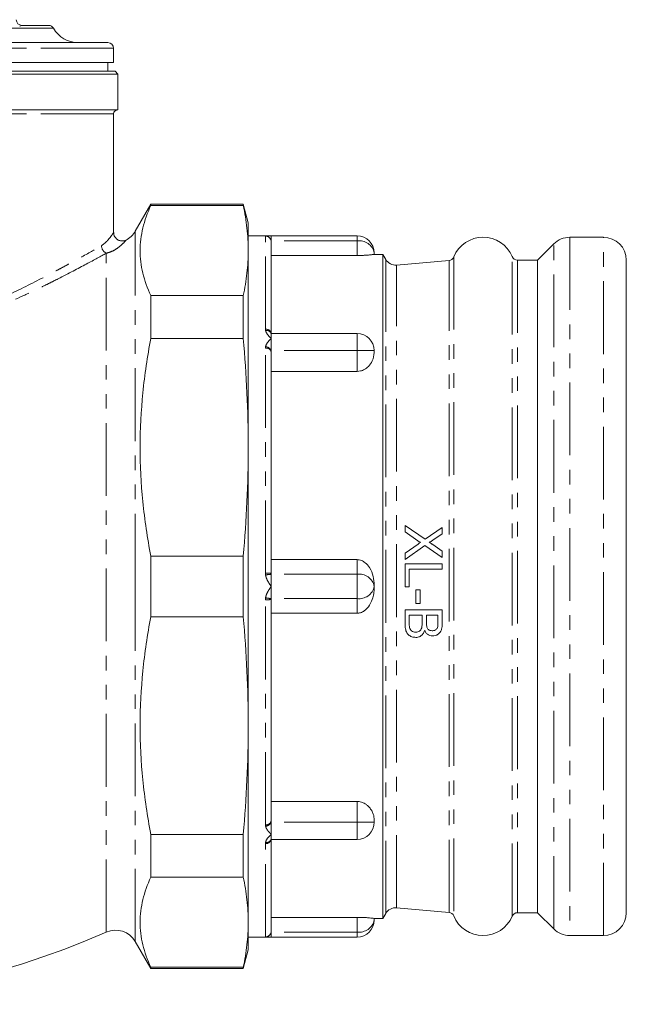
# Model space of a CAD drawing. Units: millimetres. Extents: x 128 to 279, y 74 to 266.
# Drawn here: x 226 to 279, y 173 to 259 of the extents above; entities that cross this region are included whole.
import ezdxf

# ---------------------------------------------------------------- set-up
doc = ezdxf.new("R2010")
doc.units = ezdxf.units.MM
doc.linetypes.add('PHANTOM', pattern=[12.7, 6.35, -1.27, 1.27, -1.27, 1.27, -1.27])

msp = doc.modelspace()

# ---------------------------------------------------------------- linework, layer by layer
at = {"color": 8, "linetype": 'PHANTOM', "lineweight": 0}
for p, q in [((228.911, 258.232), (203.409, 258.232)), ((226.159, 258.482), (225.96, 258.429)), ((234.159, 256.482), (172.659, 256.482)), ((234.159, 250.757), (203.409, 250.757)), ((236.052, 209.482), (236.052, 240.506)), ((247.409, 240.085), (247.421, 240.091)), ((247.409, 231.943), (247.409, 240.085)), ((255.409, 239.668), (255.409, 240.107)), ((273.988, 239.982), (273.988, 178.982)), ((276.909, 178.982), (276.909, 239.982)), ((255.409, 239.668), (247.909, 239.668)), ((255.409, 238.387), (255.409, 239.668)), ((272.574, 179.568), (272.574, 239.396)), ((233.517, 179.29), (233.517, 238.584)), ((263.86, 238.264), (263.86, 180.7)), ((268.948, 180.674), (268.948, 238.29)), ((257.909, 180.915), (257.909, 238.05)), ((258.863, 181.411), (258.863, 237.553)), ((263.441, 181.01), (263.441, 237.954)), ((269.409, 237.982), (269.409, 180.982)), ((255.409, 230.077), (255.409, 231.577)), ((247.409, 230.3), (247.421, 230.418)), ((247.409, 210.644), (247.409, 230.3)), ((255.409, 230.077), (247.909, 230.077)), ((255.409, 228.266), (255.409, 230.077)), ((256.909, 230.077), (255.409, 230.077)), ((255.409, 210.543), (255.409, 211.823)), ((255.409, 210.543), (247.909, 210.543)), ((255.409, 208.421), (255.409, 210.543)), ((236.052, 178.459), (236.052, 209.482)), ((247.409, 208.32), (247.421, 208.482)), ((247.409, 188.664), (247.409, 208.32)), ((255.409, 208.421), (247.909, 208.421)), ((255.409, 207.141), (255.409, 208.421)), ((255.409, 188.888), (255.409, 190.698)), ((255.409, 188.888), (247.909, 188.888)), ((256.909, 188.888), (255.409, 188.888)), ((255.409, 187.388), (255.409, 188.888)), ((247.409, 187.021), (247.421, 187.131)), ((247.409, 178.879), (247.409, 187.021)), ((255.409, 179.296), (255.409, 180.577)), ((255.409, 179.296), (247.909, 179.296)), ((255.409, 178.857), (255.409, 179.296))]:
    msp.add_line(p, q, dxfattribs=at)
at = {"color": 7, "linetype": 'Continuous', "lineweight": 15}
for p, q in [((226.159, 258.482), (228.478, 258.482)), ((233.659, 256.982), (173.159, 256.982)), ((234.159, 255.232), (234.159, 256.482)), ((234.159, 255.232), (172.659, 255.232)), ((233.659, 254.482), (233.659, 255.232)), ((203.409, 254.482), (234.284, 254.482)), ((234.534, 254.232), (203.409, 254.232)), ((234.534, 254.232), (234.284, 254.482)), ((234.534, 251.107), (234.534, 254.232)), ((203.409, 251.107), (234.534, 251.107)), ((234.159, 240.392), (234.159, 250.757)), ((237.409, 242.857), (236.052, 240.506)), ((245.474, 242.857), (237.409, 242.857)), ((237.409, 242.752), (237.409, 242.857)), ((245.474, 242.752), (237.409, 242.752)), ((245.909, 241.232), (245.474, 242.857)), ((245.474, 242.857), (245.474, 242.752)), ((245.909, 241.232), (245.909, 238.815)), ((247.909, 240.107), (245.909, 240.107)), ((255.409, 240.107), (247.909, 240.107)), ((247.909, 239.668), (247.909, 240.107)), ((276.909, 239.982), (273.988, 239.982)), ((247.909, 239.585), (247.909, 239.668)), ((247.909, 239.585), (247.909, 231.577)), ((272.574, 239.396), (271.159, 237.982)), ((245.909, 238.815), (245.909, 221.632)), ((255.409, 238.387), (247.909, 238.387)), ((256.909, 238.607), (256.909, 238.482)), ((257.66, 238.482), (256.909, 238.482)), ((257.909, 238.05), (257.66, 238.482)), ((257.66, 180.482), (257.66, 238.482)), ((263.441, 237.954), (258.863, 237.553)), ((271.159, 237.982), (269.409, 237.982)), ((271.159, 180.982), (271.159, 237.982)), ((278.909, 180.982), (278.909, 237.982)), ((237.409, 231.137), (237.409, 234.879)), ((237.409, 234.879), (245.474, 234.879)), ((245.474, 234.879), (245.474, 231.137)), ((247.909, 231.137), (247.909, 231.577)), ((255.409, 231.577), (247.909, 231.577)), ((247.914, 231.563), (247.91, 231.573)), ((245.474, 231.137), (237.409, 231.137)), ((247.909, 230.077), (247.909, 231.137)), ((247.909, 229.96), (247.909, 230.077)), ((247.909, 229.96), (247.909, 210.625)), ((256.909, 230.077), (256.909, 229.899)), ((255.409, 228.266), (247.909, 228.266)), ((245.909, 221.632), (245.909, 197.332)), ((259.593, 214.799), (261.341, 213.597)), ((259.593, 214.239), (259.593, 214.799)), ((260.711, 213.471), (259.593, 214.239)), ((261.341, 213.597), (262.843, 214.632)), ((262.843, 214.632), (262.843, 214.08)), ((262.843, 214.08), (262.02, 213.513)), ((259.593, 212.393), (260.741, 213.184)), ((261.336, 213.042), (259.593, 211.84)), ((262.843, 212.007), (261.336, 213.042)), ((262.019, 213.132), (262.843, 212.567)), ((262.843, 212.567), (262.843, 212.007)), ((237.409, 206.836), (237.409, 212.128)), ((237.409, 212.128), (245.474, 212.128)), ((245.474, 212.128), (245.474, 206.836)), ((247.909, 211.823), (255.409, 211.823)), ((259.593, 211.84), (259.593, 212.393)), ((259.593, 211.443), (262.843, 211.443)), ((259.593, 209.443), (259.593, 211.443)), ((262.843, 210.985), (259.968, 210.985)), ((259.968, 210.985), (259.968, 209.443)), ((262.843, 211.443), (262.843, 210.985)), ((247.909, 210.543), (247.909, 210.625)), ((247.909, 209.482), (247.909, 210.543)), ((247.909, 208.421), (247.909, 209.482)), ((256.909, 209.607), (256.909, 209.482)), ((256.909, 209.482), (256.909, 209.357)), ((259.968, 209.443), (259.593, 209.443)), ((260.551, 209.193), (260.926, 209.193)), ((260.551, 207.985), (260.551, 209.193)), ((260.926, 209.193), (260.926, 207.985)), ((247.909, 208.339), (247.909, 208.421)), ((247.909, 208.339), (247.909, 189.004)), ((259.593, 207.443), (262.843, 207.443)), ((259.593, 206.223), (259.593, 207.443)), ((260.926, 207.985), (260.551, 207.985)), ((262.843, 207.443), (262.843, 206.226)), ((245.474, 206.836), (237.409, 206.836)), ((255.409, 207.141), (247.909, 207.141)), ((259.968, 206.985), (261.093, 206.985)), ((259.968, 206.216), (259.968, 206.985)), ((261.093, 206.985), (261.093, 206.269)), ((261.468, 206.985), (262.468, 206.985)), ((261.468, 206.315), (261.468, 206.985)), ((262.468, 206.985), (262.468, 206.366)), ((245.909, 197.332), (245.909, 180.149)), ((247.909, 190.698), (255.409, 190.698)), ((247.909, 188.888), (247.909, 189.004)), ((247.909, 187.827), (247.909, 188.888)), ((256.909, 189.065), (256.909, 188.888)), ((237.409, 187.828), (245.474, 187.828)), ((237.409, 184.086), (237.409, 187.828)), ((245.474, 187.828), (245.474, 184.086)), ((247.909, 187.388), (247.909, 187.827)), ((255.409, 187.388), (247.909, 187.388)), ((247.909, 187.388), (247.909, 179.379)), ((245.474, 184.086), (237.409, 184.086)), ((257.66, 180.482), (257.909, 180.915)), ((258.863, 181.411), (263.441, 181.01)), ((269.409, 180.982), (271.159, 180.982)), ((271.159, 180.982), (272.574, 179.568)), ((245.909, 180.149), (245.909, 177.732)), ((247.909, 180.577), (255.409, 180.577)), ((256.909, 180.482), (257.66, 180.482)), ((256.909, 180.482), (256.909, 180.357)), ((247.909, 179.296), (247.909, 179.379)), ((247.909, 178.857), (247.909, 179.296)), ((273.988, 178.982), (276.909, 178.982)), ((236.052, 178.459), (237.409, 176.107)), ((245.909, 178.857), (247.909, 178.857)), ((247.909, 178.857), (255.409, 178.857)), ((245.474, 176.107), (245.909, 177.732)), ((237.409, 176.107), (237.409, 176.212)), ((237.409, 176.212), (245.474, 176.212)), ((237.409, 176.107), (245.474, 176.107)), ((245.474, 176.212), (245.474, 176.107))]:
    msp.add_line(p, q, dxfattribs=at)
at = {"color": 7, "linetype": 'Continuous', "lineweight": 15, "flags": 128}
msp.add_lwpolyline([(247.884, 239.743), (247.9, 239.683), (247.909, 239.585)], dxfattribs=at)
at = {"color": 7, "linetype": 'Continuous', "lineweight": 15}
for centre, radius, start, end in [((226.159, 258.982), 0.5, 180, 270), ((228.478, 257.982), 0.5, 30, 90), ((231.076, 259.482), 2.5, 210, 270), ((233.659, 256.482), 0.5, 0, 90), ((234.509, 250.757), 0.35, 90, 180), ((234.32, 241.506), 2, 296.72008, 330), ((255.409, 238.607), 1.5, 0, 90), ((266.409, 237.232), 2.75, 22.61986, 157.95509), ((273.988, 237.982), 2, 90, 135), ((276.909, 237.982), 2, 0, 90), ((263.397, 238.452), 0.5, 275, 337.95509), ((269.409, 238.482), 0.5, 202.61986, 270), ((258.775, 238.55), 1, 210, 275), ((255.409, 230.077), 1.5, 0, 90), ((255.409, 188.888), 1.5, 270, 0), ((258.775, 180.415), 1, 85, 150), ((263.397, 180.512), 0.5, 22.04491, 85), ((266.409, 181.732), 2.75, 202.04491, 337.38014), ((269.409, 180.482), 0.5, 90, 157.38014), ((276.909, 180.982), 2, 270, 0), ((255.409, 180.357), 1.5, 270, 0), ((203.409, 247.982), 75, 246.33226, 293.66774), ((234.32, 177.459), 2, 30, 113.66774), ((273.988, 180.982), 2, 225, 270)]:
    msp.add_arc(centre, radius, start, end, dxfattribs=at)
at = {"color": 8, "linetype": 'PHANTOM', "lineweight": 0}
for centre, radius, start, end in [((247.41, 239.585), 0.5, 18.42191, 90.01591), ((247.416, 239.592), 0.499, 8.75785, 89.41392), ((233.872, 239.278), 0.779, 182.29407, 242.84311), ((255.597, 238.342), 1.339, 11.42175, 98.04947), ((247.467, 231.498), 0.449, 10.09744, 97.38791), ((247.517, 231.422), 0.422, 21.48536, 103.08758), ((247.477, 229.861), 0.444, 12.8748, 98.71195), ((247.406, 229.877), 0.541, 21.59804, 88.39276), ((247.534, 207.335), 3.311, 83.49377, 92.16045), ((248.317, 205.245), 5.314, 94.40219, 99.7072), ((255.597, 209.217), 1.339, 11.42175, 98.04947), ((255.597, 209.747), 1.339, 261.95053, 348.57825), ((247.534, 211.629), 3.311, 267.83955, 276.50623), ((248.317, 213.719), 5.314, 260.2928, 265.59781), ((247.477, 189.103), 0.444, 261.28805, 347.1252), ((247.406, 189.087), 0.541, 271.60724, 338.40196), ((247.467, 187.466), 0.449, 262.61209, 349.90256), ((247.517, 187.542), 0.422, 256.91242, 338.51464), ((255.597, 180.622), 1.339, 261.95053, 348.57825), ((247.41, 179.379), 0.5, 269.97937, 359.97936), ((247.416, 179.372), 0.499, 270.58608, 351.24215)]:
    msp.add_arc(centre, radius, start, end, dxfattribs=at)
at = {"color": 7, "linetype": 'Continuous', "lineweight": 15}
for points, knots in [([(237.409, 242.752), (237.105, 242.098), (236.87, 241.444), (236.553, 240.134), (236.472, 239.478), (236.471, 238.165), (236.551, 237.508), (236.868, 236.192), (237.105, 235.533), (237.409, 234.879)], [0, 0, 0, 0, 0.25, 0.25, 0.5, 0.5, 0.75, 0.75, 1, 1, 1, 1]), ([(245.909, 238.815), (245.909, 239.471), (245.872, 240.128), (245.725, 241.44), (245.616, 242.096), (245.474, 242.752)], [0, 0, 0, 0, 0.5, 0.5, 1, 1, 1, 1]), ([(235.221, 239.727), (235.173, 239.706), (235.047, 239.651), (234.815, 239.645), (234.551, 239.724), (234.34, 239.892), (234.217, 240.095), (234.165, 240.262), (234.164, 240.358), (234.163, 240.393)], [0, 0, 0, 0, 0.106035, 0.27545, 0.456304, 0.652848, 0.804892, 0.930767, 1, 1, 1, 1]), ([(247.421, 240.091), (247.436, 240.093), (247.476, 240.099), (247.615, 240.104), (247.775, 240.107), (247.877, 240.107), (247.908, 240.107), (247.909, 240.107)], [0, 0, 0, 0, 0.1948396, 0.5190524, 0.8510576, 0.9958784, 1, 1, 1, 1]), ([(245.474, 234.879), (245.616, 235.535), (245.725, 236.191), (245.872, 237.503), (245.909, 238.159), (245.909, 238.815)], [0, 0, 0, 0, 0.5, 0.5, 1, 1, 1, 1]), ([(256.909, 238.482), (256.901, 238.48), (256.885, 238.477), (256.735, 238.459), (256.469, 238.432), (256.086, 238.405), (255.732, 238.39), (255.507, 238.388), (255.409, 238.387)], [0, 0, 0, 0, 0.17179, 0.348599, 0.599429, 0.769839, 0.900708, 1, 1, 1, 1]), ([(237.409, 231.137), (237.105, 229.558), (236.87, 227.978), (236.553, 224.815), (236.472, 223.232), (236.471, 220.062), (236.551, 218.476), (236.868, 215.3), (237.105, 213.708), (237.409, 212.128)], [0, 0, 0, 0, 0.25, 0.25, 0.5, 0.5, 0.75, 0.75, 1, 1, 1, 1]), ([(245.909, 221.632), (245.909, 223.216), (245.872, 224.8), (245.725, 227.968), (245.616, 229.552), (245.474, 231.137)], [0, 0, 0, 0, 0.5, 0.5, 1, 1, 1, 1]), ([(256.909, 229.899), (256.878, 229.655), (256.823, 229.234), (256.467, 228.727), (256.087, 228.433), (255.732, 228.288), (255.507, 228.273), (255.409, 228.266)], [0, 0, 0, 0, 0.347781, 0.598926, 0.76955, 0.900583, 1, 1, 1, 1]), ([(245.474, 212.128), (245.616, 213.712), (245.725, 215.296), (245.872, 218.464), (245.909, 220.048), (245.909, 221.632)], [0, 0, 0, 0, 0.5, 0.5, 1, 1, 1, 1]), ([(260.934, 213.318), (260.916, 213.33), (260.869, 213.362), (260.795, 213.414), (260.739, 213.452), (260.711, 213.471)], [0, 0, 0, 0, 0.249998, 0.624989, 1, 1, 1, 1]), ([(260.741, 213.184), (260.757, 213.195), (260.789, 213.218), (260.854, 213.262), (260.902, 213.295), (260.934, 213.318)], [0, 0, 0, 0, 0.25, 0.5, 1, 1, 1, 1]), ([(262.02, 213.513), (261.995, 213.496), (261.945, 213.462), (261.866, 213.412), (261.798, 213.373), (261.744, 213.346), (261.719, 213.345), (261.71, 213.344)], [0, 0, 0, 0, 0.2541262, 0.5083075, 0.784641, 0.9239562, 1, 1, 1, 1]), ([(261.71, 213.344), (261.761, 213.309), (261.839, 213.256), (261.942, 213.185), (261.993, 213.15), (262.019, 213.132)], [0, 0, 0, 0, 0.4999989, 0.7499991, 1, 1, 1, 1]), ([(255.409, 211.823), (255.538, 211.808), (255.793, 211.777), (256.179, 211.531), (256.568, 211.069), (256.854, 210.387), (256.892, 209.857), (256.909, 209.607)], [0, 0, 0, 0, 0.1307804, 0.2607323, 0.4571324, 0.7444465, 1, 1, 1, 1]), ([(256.909, 209.357), (256.901, 209.189), (256.885, 208.848), (256.735, 208.279), (256.469, 207.748), (256.086, 207.36), (255.732, 207.17), (255.507, 207.15), (255.409, 207.141)], [0, 0, 0, 0, 0.1717897, 0.3485988, 0.5994293, 0.7698394, 0.9007079, 1, 1, 1, 1]), ([(237.409, 206.836), (237.105, 205.257), (236.87, 203.677), (236.553, 200.514), (236.472, 198.931), (236.471, 195.762), (236.551, 194.176), (236.868, 191), (237.105, 189.407), (237.409, 187.828)], [0, 0, 0, 0, 0.25, 0.25, 0.5, 0.5, 0.75, 0.75, 1, 1, 1, 1]), ([(245.909, 197.332), (245.909, 198.916), (245.872, 200.5), (245.725, 203.668), (245.616, 205.252), (245.474, 206.836)], [0, 0, 0, 0, 0.5, 0.5, 1, 1, 1, 1]), ([(260.524, 205.027), (260.407, 205.038), (260.185, 205.061), (259.912, 205.221), (259.716, 205.463), (259.606, 205.804), (259.597, 206.072), (259.593, 206.223)], [0, 0, 0, 0, 0.201621, 0.3871, 0.531358, 0.73601, 1, 1, 1, 1]), ([(259.983, 205.938), (259.978, 205.984), (259.969, 206.053), (259.969, 206.146), (259.968, 206.193), (259.968, 206.216)], [0, 0, 0, 0, 0.498015, 0.748987, 1, 1, 1, 1]), ([(260.53, 205.485), (260.46, 205.49), (260.33, 205.5), (260.168, 205.589), (260.049, 205.718), (260.003, 205.843), (259.987, 205.922), (259.983, 205.938)], [0, 0, 0, 0, 0.2684912, 0.4978388, 0.6896786, 0.9361186, 1, 1, 1, 1]), ([(261.301, 205.639), (261.26, 205.531), (261.188, 205.34), (260.971, 205.141), (260.746, 205.039), (260.591, 205.03), (260.524, 205.027)], [0, 0, 0, 0, 0.321965, 0.567409, 0.813034, 1, 1, 1, 1]), ([(261.093, 206.269), (261.09, 206.171), (261.087, 206), (261.036, 205.779), (260.934, 205.629), (260.8, 205.535), (260.659, 205.49), (260.566, 205.486), (260.53, 205.485)], [0, 0, 0, 0, 0.26383, 0.465169, 0.607017, 0.748833, 0.902955, 1, 1, 1, 1]), ([(262, 205.152), (261.921, 205.16), (261.761, 205.176), (261.546, 205.298), (261.393, 205.462), (261.328, 205.587), (261.301, 205.639)], [0, 0, 0, 0, 0.264763, 0.529138, 0.804194, 1, 1, 1, 1]), ([(261.506, 205.924), (261.498, 205.956), (261.478, 206.036), (261.47, 206.167), (261.468, 206.266), (261.468, 206.315)], [0, 0, 0, 0, 0.250276, 0.623983, 1, 1, 1, 1]), ([(261.96, 205.61), (261.895, 205.614), (261.784, 205.622), (261.644, 205.699), (261.553, 205.801), (261.521, 205.884), (261.506, 205.924)], [0, 0, 0, 0, 0.325201, 0.55412, 0.783759, 1, 1, 1, 1]), ([(262.468, 206.366), (262.472, 206.198), (262.478, 205.985), (262.357, 205.76), (262.239, 205.669), (262.102, 205.616), (262.002, 205.612), (261.96, 205.61)], [0, 0, 0, 0, 0.464393, 0.590018, 0.715878, 0.88121, 1, 1, 1, 1]), ([(262.843, 206.226), (262.836, 206.066), (262.826, 205.811), (262.684, 205.49), (262.487, 205.298), (262.251, 205.175), (262.083, 205.159), (262, 205.152)], [0, 0, 0, 0, 0.3109707, 0.4913037, 0.6726854, 0.8404066, 1, 1, 1, 1]), ([(245.474, 187.828), (245.616, 189.412), (245.725, 190.996), (245.872, 194.164), (245.909, 195.748), (245.909, 197.332)], [0, 0, 0, 0, 0.5, 0.5, 1, 1, 1, 1]), ([(255.409, 190.698), (255.472, 190.696), (255.601, 190.69), (255.785, 190.646), (255.958, 190.581), (256.14, 190.484), (256.324, 190.347), (256.521, 190.147), (256.695, 189.896), (256.821, 189.613), (256.896, 189.333), (256.905, 189.155), (256.909, 189.065)], [0, 0, 0, 0, 0.064275, 0.130981, 0.19517, 0.260913, 0.357782, 0.457349, 0.59906, 0.744729, 0.871387, 1, 1, 1, 1]), ([(237.409, 184.086), (237.105, 183.432), (236.87, 182.777), (236.553, 181.467), (236.472, 180.811), (236.471, 179.499), (236.551, 178.842), (236.868, 177.526), (237.105, 176.866), (237.409, 176.212)], [0, 0, 0, 0, 0.25, 0.25, 0.5, 0.5, 0.75, 0.75, 1, 1, 1, 1]), ([(245.909, 180.149), (245.909, 180.805), (245.872, 181.461), (245.725, 182.773), (245.616, 183.43), (245.474, 184.086)], [0, 0, 0, 0, 0.5, 0.5, 1, 1, 1, 1]), ([(245.474, 176.212), (245.616, 176.868), (245.725, 177.524), (245.872, 178.837), (245.909, 179.493), (245.909, 180.149)], [0, 0, 0, 0, 0.5, 0.5, 1, 1, 1, 1]), ([(255.409, 180.577), (255.538, 180.576), (255.793, 180.573), (256.179, 180.554), (256.568, 180.524), (256.854, 180.492), (256.892, 180.485), (256.909, 180.482)], [0, 0, 0, 0, 0.13078, 0.260732, 0.457132, 0.744447, 1, 1, 1, 1]), ([(247.909, 178.857), (247.908, 178.857), (247.877, 178.857), (247.777, 178.857), (247.616, 178.86), (247.476, 178.865), (247.436, 178.871), (247.421, 178.873)], [0, 0, 0, 0, 0.004122, 0.148944, 0.474696, 0.805158, 1, 1, 1, 1])]:
    msp.add_open_spline(points, degree=3, knots=knots, dxfattribs=at)
at = {"color": 8, "linetype": 'PHANTOM', "lineweight": 0}
for points, knots in [([(233.094, 239.246), (233.196, 239.317), (233.4, 239.457), (233.739, 239.809), (233.988, 240.141), (234.119, 240.339), (234.166, 240.414), (234.155, 240.396), (234.152, 240.392)], [0, 0, 0, 0, 0.151408, 0.303171, 0.629006, 0.793868, 0.959638, 1, 1, 1, 1]), ([(222.256, 233.73), (223.556, 234.287), (224.758, 234.844), (226.982, 235.923), (228.002, 236.446), (229.161, 237.058), (229.388, 237.178), (229.825, 237.413), (230.036, 237.527), (230.646, 237.861), (231.024, 238.07), (232.067, 238.654), (232.645, 238.986), (233.094, 239.246)], [0, 0, 0, 0, 0.25, 0.25, 0.5, 0.5, 0.5625, 0.5625, 0.625, 0.625, 0.75, 0.75, 1, 1, 1, 1]), ([(235.23, 239.704), (235.24, 239.715), (235.285, 239.767), (235.046, 239.489), (234.605, 239.095), (234.063, 238.743), (233.699, 238.637), (233.517, 238.584)], [0, 0, 0, 0, 0.081157, 0.366194, 0.658153, 0.82853, 1, 1, 1, 1]), ([(233.517, 238.584), (233.06, 238.331), (232.473, 238.009), (231.065, 237.255), (230.243, 236.823), (229.069, 236.229), (228.826, 236.107), (228.329, 235.86), (228.075, 235.735), (227.296, 235.356), (226.754, 235.097), (225.059, 234.307), (223.84, 233.765), (222.525, 233.223)], [0, 0, 0, 0, 0.25, 0.25, 0.5, 0.5, 0.5625, 0.5625, 0.625, 0.625, 0.75, 0.75, 1, 1, 1, 1]), ([(247.421, 231.833), (247.418, 231.848), (247.411, 231.884), (247.41, 231.921), (247.409, 231.943)], [0, 0, 0, 0, 0.402262, 1, 1, 1, 1]), ([(247.909, 231.137), (247.908, 231.138), (247.877, 231.171), (247.708, 231.345), (247.502, 231.57), (247.436, 231.784), (247.421, 231.833)], [0, 0, 0, 0, 0.004128, 0.149174, 0.804858, 1, 1, 1, 1]), ([(247.421, 230.418), (247.436, 230.47), (247.502, 230.698), (247.708, 230.928), (247.877, 231.104), (247.908, 231.136), (247.909, 231.137)], [0, 0, 0, 0, 0.195142, 0.850826, 0.995872, 1, 1, 1, 1]), ([(247.421, 210.482), (247.418, 210.504), (247.411, 210.558), (247.41, 210.612), (247.409, 210.644)], [0, 0, 0, 0, 0.402262, 1, 1, 1, 1]), ([(247.909, 209.482), (247.908, 209.483), (247.877, 209.529), (247.777, 209.676), (247.616, 209.928), (247.476, 210.218), (247.436, 210.411), (247.421, 210.482)], [0, 0, 0, 0, 0.004122, 0.148944, 0.474696, 0.805158, 1, 1, 1, 1]), ([(247.421, 208.482), (247.436, 208.553), (247.476, 208.744), (247.615, 209.034), (247.775, 209.286), (247.877, 209.435), (247.908, 209.481), (247.909, 209.482)], [0, 0, 0, 0, 0.1948396, 0.5190524, 0.8510576, 0.9958784, 1, 1, 1, 1]), ([(247.421, 188.546), (247.42, 188.554), (247.417, 188.569), (247.413, 188.597), (247.41, 188.629), (247.41, 188.652), (247.409, 188.664)], [0, 0, 0, 0, 0.201023, 0.402232, 0.700827, 1, 1, 1, 1]), ([(247.909, 187.827), (247.908, 187.828), (247.877, 187.86), (247.777, 187.964), (247.616, 188.145), (247.476, 188.353), (247.436, 188.494), (247.421, 188.546)], [0, 0, 0, 0, 0.004122, 0.148944, 0.474696, 0.805158, 1, 1, 1, 1]), ([(247.421, 187.131), (247.436, 187.18), (247.502, 187.394), (247.708, 187.619), (247.877, 187.794), (247.908, 187.826), (247.909, 187.827)], [0, 0, 0, 0, 0.195142, 0.850826, 0.995872, 1, 1, 1, 1]), ([(247.421, 178.873), (247.418, 178.874), (247.411, 178.876), (247.41, 178.878), (247.409, 178.879)], [0, 0, 0, 0, 0.402262, 1, 1, 1, 1])]:
    msp.add_open_spline(points, degree=3, knots=knots, dxfattribs=at)

doc.saveas('drawing.dxf')
